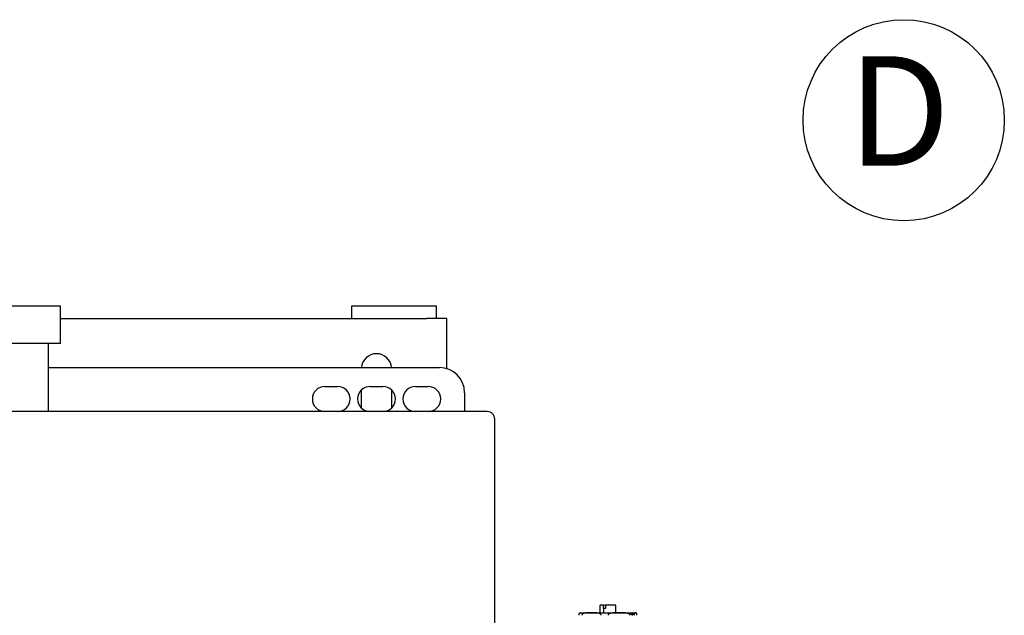
# Model space of a CAD drawing. Extents: x 14684 to 37571, y 53133 to 62503.
# Drawn here: x 30192 to 30585, y 56168 to 56406 of the extents above; entities that cross this region are included whole.
import ezdxf
from ezdxf.enums import TextEntityAlignment as Align

# ---------------------------------------------------------------- set-up
doc = ezdxf.new("R2010")
doc.units = 0
doc.layers.get('0').update_dxf_attribs({"linetype": 'CONTINUOUS'})
for name, color, linetype in [('2DH_SYM', 41, 'CONTINUOUS'), ('2DR_SYM', 13, 'CONTINUOUS'), ('SICHTBARE_KANTEN_DIN_', 179, 'CONTINUOUS')]:
    doc.layers.add(name, color=color, linetype=linetype)
doc.styles.add('CP_ATTR', font='ROMANS.SHX')

# ---------------------------------------------------------------- blocks, each defined once
blk = doc.blocks.new('CPHS_822')
at = {"linetype": 'ByBlock', "style": 'CP_ATTR', "flags": 12}
blk.add_attdef('VAL', text='', height=0.25, dxfattribs=at).set_placement((0, 0), align=Align.MIDDLE)
at = {"linetype": 'ByBlock', "style": 'CP_ATTR', "flags": 9}
for tag, p in [('NAME', (-0.0919, -0.0183)), ('FLOW', (-0.0919, -0.0183)), ('CHARACTER', (-0.0919, -0.0184)), ('TEMPERATURE', (-0.0919, -0.0185)), ('NUMBER', (-0.0919, -0.0185)), ('PRODUCT-TYPE', (-0.0919, -0.0186)), ('ORDER-NO', (-0.0919, -0.0187)), ('OTHER', (-0.0918, -0.0183)), ('PN', (-0.0918, -0.0183)), ('PRODUCER', (-0.0917, -0.0183)), ('ARTICLE', (-0.0916, -0.0183)), ('VOLTAGE', (-0.0916, -0.0185)), ('GROUP', (-0.0915, -0.0185)), ('WEIGHT', (-0.0915, -0.0184)), ('POWER', (-0.0915, -0.0187)), ('DN', (-0.0914, -0.0186))]:
    blk.add_attdef(tag, text='', height=0.00005, dxfattribs=at).set_placement(p, align=Align.MIDDLE_LEFT)

msp = doc.modelspace()

# ---------------------------------------------------------------- linework, layer by layer
at = {"layer": '2DH_SYM'}
msp.add_circle((30544.86, 56365.8), 40.15, dxfattribs=at)
at = {"layer": 'SICHTBARE_KANTEN_DIN_', "color": 7}
for p, q in [((30072.74, 56291.64), (30208.35, 56291.64)), ((30208.35, 56276.57), (30208.35, 56291.64)), ((30324.53, 56291.64), (30358.38, 56291.64)), ((30324.53, 56286.62), (30324.53, 56291.64)), ((30358.38, 56286.62), (30358.38, 56291.64)), ((30208.35, 56286.62), (30354.51, 56286.62)), ((30362.55, 56286.62), (30354.51, 56286.62)), ((30362.55, 56266.57), (30362.55, 56286.62)), ((30208.35, 56276.57), (30072.74, 56276.57)), ((30203.33, 56276.57), (30203.33, 56249.45)), ((30203.33, 56267.03), (30359.54, 56267.03)), ((30313.83, 56259.49), (30318.85, 56259.49)), ((30331.91, 56259.49), (30336.93, 56259.49)), ((30349.99, 56259.49), (30355.01, 56259.49)), ((30328.39, 56250.89), (30328.39, 56258.06)), ((30340.45, 56258.06), (30340.45, 56250.89)), ((30369.58, 56256.98), (30369.58, 56249.45)), ((30378.62, 56249.45), (29902.46, 56249.45)), ((30381.64, 55496.04), (30381.64, 56246.44)), ((30424.96, 56172.1), (30423.71, 56172.1)), ((30423.71, 56169.09), (30423.71, 56172.1)), ((30424.96, 56172.1), (30425.85, 56172.1)), ((30424.96, 56170.79), (30424.96, 56172.1)), ((30425.85, 56172.1), (30425.85, 56170.79)), ((30429.97, 56172.1), (30425.85, 56172.1)), ((30429.97, 56169.09), (30429.97, 56172.1)), ((30415.79, 56169.09), (30420.23, 56169.09)), ((30420.23, 56169.09), (30431.2, 56169.09)), ((30425.17, 56170.79), (30424.96, 56170.79)), ((30425.85, 56170.79), (30425.17, 56170.79)), ((30425.17, 56169.09), (30425.17, 56170.79)), ((30431.2, 56169.09), (30437.81, 56169.09)), ((30437.81, 56169.09), (30437.89, 56169.09))]:
    msp.add_line(p, q, dxfattribs=at)
at = {"layer": 'SICHTBARE_KANTEN_DIN_', "color": 7, "flags": 128}
for points in [[(30415.3, 56168.08), (30415.3, 56168.24), (30415.31, 56168.37), (30415.33, 56168.49), (30415.34, 56168.59), (30415.36, 56168.66), (30415.38, 56168.73), (30415.39, 56168.79), (30415.41, 56168.84), (30415.43, 56168.88), (30415.45, 56168.91), (30415.46, 56168.94), (30415.48, 56168.97), (30415.5, 56168.99), (30415.52, 56169.01), (30415.54, 56169.02), (30415.56, 56169.04), (30415.58, 56169.05), (30415.6, 56169.06), (30415.62, 56169.06), (30415.64, 56169.07), (30415.65, 56169.07), (30415.67, 56169.08), (30415.69, 56169.08), (30415.71, 56169.08)], [(30420.23, 56169.09), (30420.06, 56169.09), (30419.89, 56169.09), (30419.72, 56169.09), (30419.55, 56169.09), (30419.37, 56169.08), (30419.2, 56169.08), (30419.02, 56169.08), (30418.84, 56169.08), (30418.67, 56169.07), (30418.49, 56169.06), (30418.31, 56169.05), (30418.14, 56169.04), (30417.96, 56169.02), (30417.79, 56169), (30417.62, 56168.97), (30417.45, 56168.94), (30417.29, 56168.89), (30417.13, 56168.84), (30416.97, 56168.77), (30416.8, 56168.69), (30416.65, 56168.59), (30416.52, 56168.46), (30416.41, 56168.29), (30416.37, 56168.08)], [(30424.09, 56168.08), (30424.04, 56168.29), (30423.94, 56168.46), (30423.8, 56168.59), (30423.65, 56168.69), (30423.49, 56168.77), (30423.32, 56168.84), (30423.16, 56168.89), (30423, 56168.94), (30422.83, 56168.97), (30422.66, 56169), (30422.49, 56169.02), (30422.32, 56169.04), (30422.14, 56169.05), (30421.97, 56169.06), (30421.79, 56169.07), (30421.61, 56169.08), (30421.43, 56169.08), (30421.26, 56169.08), (30421.08, 56169.08), (30420.9, 56169.09), (30420.73, 56169.09), (30420.56, 56169.09), (30420.39, 56169.09), (30420.23, 56169.09)], [(30431.2, 56169.09), (30431.01, 56169.09), (30430.82, 56169.09), (30430.62, 56169.09), (30430.42, 56169.09), (30430.22, 56169.09), (30430.02, 56169.08), (30429.82, 56169.08), (30429.61, 56169.08), (30429.41, 56169.07), (30429.2, 56169.06), (30429, 56169.05), (30428.8, 56169.04), (30428.6, 56169.02), (30428.4, 56169), (30428.2, 56168.97), (30428.01, 56168.94), (30427.82, 56168.89), (30427.64, 56168.84), (30427.46, 56168.78), (30427.28, 56168.69), (30427.1, 56168.59), (30426.94, 56168.46), (30426.82, 56168.29), (30426.77, 56168.08)], [(30435.63, 56168.08), (30435.58, 56168.29), (30435.46, 56168.46), (30435.3, 56168.59), (30435.12, 56168.69), (30434.94, 56168.78), (30434.76, 56168.84), (30434.58, 56168.89), (30434.39, 56168.94), (30434.2, 56168.97), (30434, 56169), (30433.8, 56169.02), (30433.6, 56169.04), (30433.4, 56169.05), (30433.2, 56169.06), (30432.99, 56169.07), (30432.79, 56169.08), (30432.59, 56169.08), (30432.38, 56169.08), (30432.18, 56169.09), (30431.98, 56169.09), (30431.78, 56169.09), (30431.58, 56169.09), (30431.39, 56169.09), (30431.2, 56169.09)], [(30435.95, 56169.03), (30436.06, 56169.02), (30436.18, 56169), (30436.32, 56168.96), (30436.45, 56168.89), (30436.56, 56168.8), (30436.65, 56168.69), (30436.7, 56168.57), (30436.72, 56168.45), (30436.7, 56168.33), (30436.65, 56168.24), (30436.58, 56168.17), (30436.5, 56168.15), (30436.41, 56168.17), (30436.32, 56168.24), (30436.23, 56168.33), (30436.15, 56168.45), (30436.07, 56168.57), (30435.99, 56168.69), (30435.92, 56168.8), (30435.87, 56168.89), (30435.85, 56168.96), (30435.85, 56169), (30435.88, 56169.02), (30435.95, 56169.03)], [(30437.81, 56169.09), (30437.79, 56169.09), (30437.76, 56169.09), (30437.74, 56169.09), (30437.71, 56169.09), (30437.69, 56169.09), (30437.66, 56169.08), (30437.64, 56169.08), (30437.61, 56169.08), (30437.58, 56169.07), (30437.56, 56169.06), (30437.53, 56169.05), (30437.51, 56169.04), (30437.48, 56169.02), (30437.45, 56169), (30437.43, 56168.97), (30437.41, 56168.94), (30437.38, 56168.89), (30437.36, 56168.84), (30437.33, 56168.78), (30437.31, 56168.69), (30437.29, 56168.59), (30437.27, 56168.46), (30437.25, 56168.29), (30437.25, 56168.08)], [(30438.38, 56168.08), (30438.37, 56168.29), (30438.36, 56168.46), (30438.34, 56168.59), (30438.32, 56168.69), (30438.29, 56168.78), (30438.27, 56168.84), (30438.25, 56168.89), (30438.22, 56168.94), (30438.2, 56168.97), (30438.17, 56169), (30438.15, 56169.02), (30438.12, 56169.04), (30438.1, 56169.05), (30438.07, 56169.06), (30438.04, 56169.07), (30438.02, 56169.08), (30437.99, 56169.08), (30437.97, 56169.08), (30437.94, 56169.09), (30437.91, 56169.09), (30437.89, 56169.09), (30437.86, 56169.09), (30437.84, 56169.09), (30437.81, 56169.09)]]:
    msp.add_lwpolyline(points, dxfattribs=at)
at = {"layer": 'SICHTBARE_KANTEN_DIN_', "color": 7}
for centre, radius, start, end in [((30334.42, 56266.53), 6.03, 4.7802, 175.2198), ((30359.54, 56256.98), 10.05, 0, 90), ((30313.83, 56254.47), 5.02, 90, 270), ((30318.85, 56254.47), 5.02, 270, 90), ((30331.91, 56254.47), 5.02, 90, 270), ((30336.93, 56254.47), 5.02, 270, 90), ((30349.99, 56254.47), 5.02, 90, 270), ((30355.01, 56254.47), 5.02, 270, 90), ((30378.62, 56246.44), 3.01, 0, 90), ((30415.79, 56168.08), 1, 90, 94.4196), ((30437.89, 56168.08), 1, 85.5804, 90)]:
    msp.add_arc(centre, radius, start, end, dxfattribs=at)

# ---------------------------------------------------------------- block references
at = {"layer": '2DR_SYM'}
ref = msp.add_blockref('CPHS_822', (30542.92, 56363.8), dxfattribs=dict(at, xscale=-175, yscale=175, zscale=0.7))
ref.add_attrib('VAL', 'D', dxfattribs={"layer": '0', "linetype": 'ByBlock', "height": 43.75, "style": 'CP_ATTR', "flags": 12}).set_placement((30542.92, 56363.8), align=Align.MIDDLE)

doc.saveas('drawing.dxf')
